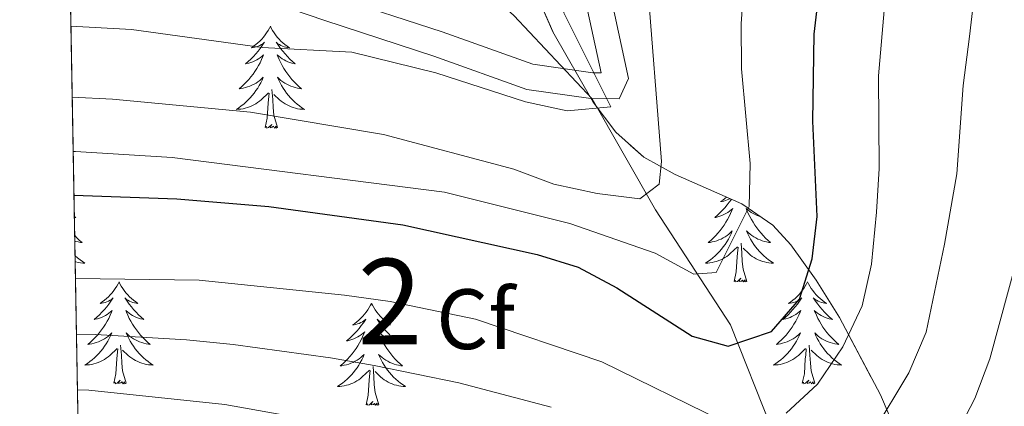
# Model space of a CAD drawing. Extents: x 622622 to 627131, y 789503 to 792555.
# Drawn here: x 623552 to 623667, y 790132 to 790177 of the extents above; entities that cross this region are included whole.
import ezdxf
from ezdxf.enums import TextEntityAlignment as Align

# ---------------------------------------------------------------- set-up
doc = ezdxf.new("R2010")
doc.units = 0
doc.header["$MEASUREMENT"] = 0
doc.linetypes.add('DGN Style 3', pattern=[56.585466000000004, 40.41819, -16.167276])
for name, color, linetype in [('Nivel 11', 7, 'Continuous'), ('Nivel 21', 7, 'Continuous'), ('Nivel 35', 7, 'Continuous'), ('Nivel 36', 7, 'Continuous'), ('Nivel 37', 7, 'Continuous'), ('Nivel 4', 7, 'Continuous'), ('Nivel 48', 7, 'Continuous'), ('Nivel 49', 7, 'Continuous'), ('Nivel 5', 7, 'Continuous'), ('Nivel 57', 7, 'Continuous'), ('Nivel 61', 7, 'Continuous'), ('Nivel 63', 7, 'Continuous')]:
    doc.layers.add(name, color=color, linetype=linetype)
doc.styles.add('Style-arial', font='arial.shx', dxfattribs={"bigfont": 'arialbig.shx'})
doc.styles.add('Style-arialn', font='arialn.shx', dxfattribs={"bigfont": 'arialnbig.shx'})
doc.linetypes.add('5zonar', pattern='A,-5,[1,dgnlstyle.shx,S=0.08,R=0,X=0,Y=0],-5', length=10)

msp = doc.modelspace()

# ---------------------------------------------------------------- linework, layer by layer
at = {"layer": 'Nivel 11', "color": 142, "linetype": 'DGN Style 3', "lineweight": 13}
msp.add_polyline3d([(623661.881, 790005.726, 527.181), (623659.571, 790029.5490000001, 511.991), (623653.564, 790062.0349999999, 491.859), (623649.406, 790085.858, 479.921), (623644.324, 790117.9110000001, 463.277), (623635.0830000001, 790141.301, 448.671), (623626.3049999999, 790154.729, 441.745), (623618.912, 790167.723, 435), (623609.7609999999, 790177.4850000001, 433.71), (623608.1510000001, 790178.9029999999, 430), (623597.973, 790187.869, 425.588), (623596.3360000001, 790189.267, 425), (623587.5149999999, 790196.7990000001, 420.72), (623586.149, 790198.189, 420), (623584.2690000001, 790200.101, 418.996), (623581.408, 790203.717, 417.258), (623578.024, 790208.763, 415), (623570.9639999999, 790219.29, 411.278), (623568.0819999999, 790222.6640000001, 410), (623565.703, 790225.449, 408.833), (623559.061, 790232.5050000001, 405.646), (623557.5719999999, 790233.9040000001, 405), (623556.8899999999, 790234.5449999999, 404.75)], dxfattribs=at)
at = {"layer": 'Nivel 21', "color": 19, "linetype": 'Continuous', "lineweight": 0}
msp.add_polyline3d([(623555.601, 790305.4450000001, 410.935), (623569.3200000001, 790286.598, 415.101), (623581.7490000001, 790272.344, 418.968), (623591.8570000001, 790260.405, 422.663), (623600.449, 790246.44, 425.412), (623605.2579999999, 790236.1969999999, 426.615), (623608.5460000001, 790223.2479999999, 429.794), (623611.4010000001, 790205.4539999999, 432.458), (623614.692, 790191.6130000001, 434.95), (623617.8970000001, 790180.277, 435.208), (623619.9539999999, 790170.7660000001, 435.723), (623618.9820000001, 790170.78, 435.294), (623611.983, 790171.7650000001, 435.122), (623601.351, 790175.575, 435.036), (623588.602, 790179.7250000001, 430.722), (623581.746, 790182.0860000001, 430), (623573.237, 790185.0160000001, 434.52), (623557.709, 790189.494, 434.8)], dxfattribs=at)
at = {"layer": 'Nivel 21', "color": 19, "linetype": 'DGN Style 3', "lineweight": 0}
msp.add_polyline3d([(623617.5970000001, 790192.368, 435.199), (623620.81, 790181.0020000001, 435.208), (623623.165, 790170.118, 435.723), (623622.05, 790167.7390000001, 435.552), (623618.7509999999, 790167.783, 435.294), (623611.26, 790168.838, 435.122), (623600.3800000001, 790172.736, 435.036), (623587.649, 790176.8800000001, 434.95), (623573.487, 790181.757, 430), (623572.318, 790182.159, 430.042), (623558.165, 790186.399, 434.778), (623557.7649999999, 790186.456, 434.786)], dxfattribs=at)
at = {"layer": 'Nivel 35', "color": 92, "linetype": '5zonar', "lineweight": 0, "ltscale": 0.5}
msp.add_polyline3d([(623556.685, 790245.8200000001, 417.553), (623557.271, 790245.395, 417.781), (623568.577, 790236.3940000001, 421.981), (623579.5789999999, 790227.044, 426.175), (623590.192, 790217.355, 430.372), (623596.9909999999, 790210.368, 433.249), (623599.7820000001, 790206.523, 434.658), (623604.4680000001, 790198.085, 437.486), (623614.3130000001, 790175.5830000001, 444.616), (623619.007, 790167.3489999999, 447.487), (623621.6640000001, 790163.818, 448.859), (623624.925, 790160.9010000001, 450.736), (623628.6259999999, 790158.8859999999, 453.281), (623636.405, 790155.435, 459.132), (623640.013, 790152.9340000001, 461.815), (623642.142, 790150.6370000001, 463.295), (623645.081, 790146.5190000001, 464.813), (623647.838, 790142.149, 465.608), (623652.6089999999, 790133.0970000001, 466.447), (623654.524, 790128.6410000001, 467.201)], dxfattribs=at)
at = {"layer": 'Nivel 36', "color": 92, "linetype": 'Continuous', "lineweight": 0, "flags": 128}
for points in [[(623581.2790000001, 790176.2139999999), (623581.1680000001, 790175.9950000001), (623581.013, 790175.72), (623580.845, 790175.4539999999), (623580.663, 790175.1969999999), (623580.469, 790174.949), (623580.2620000001, 790174.7110000001), (623580.0430000001, 790174.4850000001), (623579.8130000001, 790174.2690000001), (623579.5730000001, 790174.0660000001), (623579.3219999999, 790173.875), (623579.0619999999, 790173.6969999999), (623579.2609999999, 790173.72), (623579.4639999999, 790173.7579999999), (623579.663, 790173.8130000001), (623579.858, 790173.882), (623580.047, 790173.967), (623580.2280000001, 790174.0660000001), (623580.402, 790174.1780000001), (623580.6070000001, 790174.369), (623580.5660000001, 790174.304), (623580.3360000001, 790173.959), (623580.0930000001, 790173.6229999999), (623579.837, 790173.297), (623579.5689999999, 790172.9809999999), (623579.2890000001, 790172.676), (623578.997, 790172.382), (623578.6939999999, 790172.0989999999), (623578.381, 790171.828), (623578.5050000001, 790171.851), (623578.7509999999, 790171.909), (623578.993, 790171.9820000001), (623579.229, 790172.0700000001), (623579.46, 790172.173), (623579.683, 790172.291), (623579.899, 790172.422), (623580.1059999999, 790172.567), (623580.3030000001, 790172.7239999999), (623580.49, 790172.8940000001), (623580.402, 790172.672), (623580.246, 790172.311), (623580.075, 790171.9569999999), (623579.8899999999, 790171.6100000001), (623579.69, 790171.27), (623579.4780000001, 790170.939), (623579.2509999999, 790170.6170000001), (623579.0120000001, 790170.3049999999), (623578.7609999999, 790170.0020000001), (623578.497, 790169.71), (623578.2220000001, 790169.429), (623577.935, 790169.159), (623577.638, 790168.9010000001), (623577.834, 790168.926), (623578.101, 790168.973), (623578.3640000001, 790169.0360000001), (623578.6229999999, 790169.115), (623578.878, 790169.209), (623579.1259999999, 790169.317), (623579.3670000001, 790169.44), (623579.601, 790169.578), (623579.8260000001, 790169.7280000001), (623580.0419999999, 790169.892), (623580.2479999999, 790170.068), (623580.443, 790170.256), (623580.3019999999, 790169.929), (623580.1470000001, 790169.608), (623579.9780000001, 790169.294), (623579.7949999999, 790168.9890000001), (623579.598, 790168.692), (623579.388, 790168.4040000001), (623579.165, 790168.1259999999), (623578.9299999999, 790167.858), (623578.6840000001, 790167.6000000001), (623578.426, 790167.355), (623578.1570000001, 790167.121), (623577.878, 790166.899), (623577.5889999999, 790166.69), (623577.2990000001, 790166.4990000001), (623577.564, 790166.5079999999), (623577.827, 790166.533), (623578.0889999999, 790166.574), (623578.348, 790166.631), (623578.6030000001, 790166.703), (623578.8530000001, 790166.79), (623579.0970000001, 790166.8929999999), (623579.335, 790167.0090000001), (623579.565, 790167.1400000001), (623579.787, 790167.2849999999), (623580, 790167.443), (623580.203, 790167.6130000001), (623581.051, 790168.412)], [(623581.2790000001, 790176.2139999999), (623581.3899999999, 790175.9950000001), (623581.5449999999, 790175.72), (623581.713, 790175.4539999999), (623581.895, 790175.1969999999), (623582.0889999999, 790174.949), (623582.2960000001, 790174.7110000001), (623582.5149999999, 790174.4850000001), (623582.7450000001, 790174.2690000001), (623582.9850000001, 790174.0660000001), (623583.236, 790173.875), (623583.496, 790173.6969999999), (623583.297, 790173.72), (623583.094, 790173.7579999999), (623582.895, 790173.8130000001), (623582.7, 790173.882), (623582.5109999999, 790173.967), (623582.3300000001, 790174.0660000001), (623582.156, 790174.1780000001), (623581.9510000001, 790174.369), (623581.9920000001, 790174.304), (623582.2220000001, 790173.959), (623582.4650000001, 790173.6229999999), (623582.7209999999, 790173.297), (623582.9890000001, 790172.9809999999), (623583.2690000001, 790172.676), (623583.561, 790172.382), (623583.8640000001, 790172.0989999999), (623584.1769999999, 790171.828), (623584.0530000001, 790171.851), (623583.807, 790171.909), (623583.565, 790171.9820000001), (623583.3289999999, 790172.0700000001), (623583.098, 790172.173), (623582.875, 790172.291), (623582.659, 790172.422), (623582.452, 790172.567), (623582.2550000001, 790172.7239999999), (623582.068, 790172.8940000001), (623582.156, 790172.672), (623582.3119999999, 790172.311), (623582.483, 790171.9569999999), (623582.6680000001, 790171.6100000001), (623582.868, 790171.27), (623583.0800000001, 790170.939), (623583.307, 790170.6170000001), (623583.5460000001, 790170.3049999999), (623583.797, 790170.0020000001), (623584.061, 790169.71), (623584.3360000001, 790169.429), (623584.6229999999, 790169.159), (623584.9199999999, 790168.9010000001), (623584.7239999999, 790168.926), (623584.4569999999, 790168.973), (623584.1939999999, 790169.0360000001), (623583.935, 790169.115), (623583.6799999999, 790169.209), (623583.432, 790169.317), (623583.1910000001, 790169.44), (623582.9569999999, 790169.578), (623582.7320000001, 790169.7280000001), (623582.5160000001, 790169.892), (623582.31, 790170.068), (623582.115, 790170.256), (623582.256, 790169.929), (623582.4110000001, 790169.608), (623582.5800000001, 790169.294), (623582.763, 790168.9890000001), (623582.96, 790168.692), (623583.1699999999, 790168.4040000001), (623583.3929999999, 790168.1259999999), (623583.628, 790167.858), (623583.8740000001, 790167.6000000001), (623584.132, 790167.355), (623584.4010000001, 790167.121), (623584.6799999999, 790166.899), (623584.969, 790166.69), (623585.2590000001, 790166.4990000001), (623584.994, 790166.5079999999), (623584.7309999999, 790166.533), (623584.469, 790166.574), (623584.21, 790166.631), (623583.9550000001, 790166.703), (623583.7050000001, 790166.79), (623583.4610000001, 790166.8929999999), (623583.223, 790167.0090000001), (623582.993, 790167.1400000001), (623582.771, 790167.2849999999), (623582.558, 790167.443), (623582.355, 790167.6130000001), (623581.6969999999, 790168.233)], [(623580.6599999999, 790164.3630000001), (623580.905, 790165.4809999999), (623581.0179999999, 790167.223), (623581.0660000001, 790167.656), (623581.129, 790168.379)], [(623582.1300000001, 790164.3630000001), (623581.7010000001, 790165.8030000001), (623581.6100000001, 790166.7069999999), (623581.564, 790167.656), (623581.462, 790168.8200000001)], [(623582.1300000001, 790164.3630000001), (623581.956, 790164.2949999999), (623581.9369999999, 790164.534), (623581.747, 790164.3119999999), (623581.6259999999, 790164.5150000001), (623581.5050000001, 790164.4070000001), (623581.2350000001, 790164.3530000001), (623581.4310000001, 790164.746), (623581.0460000001, 790164.3659999999), (623580.858, 790164.3119999999), (623580.817, 790164.4739999999), (623580.6599999999, 790164.3630000001)], [(623635.185, 790155.976), (623635.183, 790155.973), (623634.94, 790155.6370000001), (623634.6840000001, 790155.311), (623634.416, 790154.9950000001), (623634.1359999999, 790154.69), (623633.844, 790154.396), (623633.541, 790154.1130000001), (623633.2280000001, 790153.842), (623633.352, 790153.865), (623633.598, 790153.923), (623633.8400000001, 790153.996), (623634.0760000001, 790154.084), (623634.307, 790154.1869999999), (623634.53, 790154.3049999999), (623634.746, 790154.436), (623634.953, 790154.581), (623635.1499999999, 790154.7380000001), (623635.337, 790154.908), (623635.2490000001, 790154.686), (623635.0930000001, 790154.325), (623634.922, 790153.9709999999), (623634.737, 790153.6240000001), (623634.537, 790153.284), (623634.325, 790152.953), (623634.098, 790152.631), (623633.8589999999, 790152.3189999999), (623633.608, 790152.0160000001), (623633.344, 790151.7239999999), (623633.0689999999, 790151.443), (623632.7820000001, 790151.173), (623632.4850000001, 790150.915), (623632.6810000001, 790150.94), (623632.9480000001, 790150.987), (623633.2110000001, 790151.05), (623633.47, 790151.129), (623633.7250000001, 790151.223), (623633.973, 790151.331), (623634.2139999999, 790151.4539999999), (623634.4480000001, 790151.592), (623634.673, 790151.7420000001), (623634.889, 790151.906), (623635.095, 790152.0819999999), (623635.29, 790152.27), (623635.149, 790151.943), (623634.994, 790151.622), (623634.825, 790151.308), (623634.642, 790151.003), (623634.4450000001, 790150.706), (623634.2350000001, 790150.4180000001), (623634.0120000001, 790150.1400000001), (623633.777, 790149.872), (623633.531, 790149.6140000001), (623633.273, 790149.369), (623633.004, 790149.135), (623632.7250000001, 790148.913), (623632.436, 790148.7039999999), (623632.146, 790148.513), (623632.4110000001, 790148.5220000001), (623632.6740000001, 790148.547), (623632.936, 790148.588), (623633.1950000001, 790148.645), (623633.45, 790148.717), (623633.7, 790148.804), (623633.9439999999, 790148.9070000001), (623634.182, 790149.023), (623634.412, 790149.1540000001), (623634.6340000001, 790149.2990000001), (623634.8470000001, 790149.4569999999), (623635.05, 790149.6270000001), (623635.898, 790150.426)], [(623634.6030000001, 790156.2350000001), (623634.4199999999, 790156.0800000001), (623634.169, 790155.889), (623633.909, 790155.7110000001), (623634.108, 790155.7339999999), (623634.311, 790155.7720000001), (623634.51, 790155.827), (623634.7050000001, 790155.896), (623634.8940000001, 790155.9809999999), (623635.02, 790156.05)], [(623638.534, 790153.959), (623638.412, 790153.996), (623638.176, 790154.084), (623637.9450000001, 790154.1869999999), (623637.7220000001, 790154.3049999999), (623637.506, 790154.436), (623637.2990000001, 790154.581), (623637.102, 790154.7380000001), (623636.915, 790154.908), (623637.003, 790154.686), (623637.159, 790154.325), (623637.3300000001, 790153.9709999999), (623637.5149999999, 790153.6240000001), (623637.7150000001, 790153.284), (623637.9269999999, 790152.953), (623638.1540000001, 790152.631), (623638.3929999999, 790152.3189999999), (623638.6440000001, 790152.0160000001), (623638.908, 790151.7239999999), (623639.183, 790151.443), (623639.47, 790151.173), (623639.767, 790150.915), (623639.571, 790150.94), (623639.304, 790150.987), (623639.041, 790151.05), (623638.7820000001, 790151.129), (623638.527, 790151.223), (623638.2790000001, 790151.331), (623638.038, 790151.4539999999), (623637.804, 790151.592), (623637.5789999999, 790151.7420000001), (623637.3630000001, 790151.906), (623637.1570000001, 790152.0819999999), (623636.962, 790152.27), (623637.1030000001, 790151.943), (623637.2579999999, 790151.622), (623637.4269999999, 790151.308), (623637.6100000001, 790151.003), (623637.807, 790150.706), (623638.017, 790150.4180000001), (623638.24, 790150.1400000001), (623638.4750000001, 790149.872), (623638.7209999999, 790149.6140000001), (623638.979, 790149.369), (623639.2479999999, 790149.135), (623639.527, 790148.913), (623639.8160000001, 790148.7039999999), (623640.1059999999, 790148.513), (623639.841, 790148.5220000001), (623639.578, 790148.547), (623639.3160000001, 790148.588), (623639.057, 790148.645), (623638.8019999999, 790148.717), (623638.5519999999, 790148.804), (623638.308, 790148.9070000001), (623638.0700000001, 790149.023), (623637.8400000001, 790149.1540000001), (623637.618, 790149.2990000001), (623637.405, 790149.4569999999), (623637.202, 790149.6270000001), (623636.544, 790150.247)], [(623558.355, 790153.9839999999), (623558.5190000001, 790153.842), (623558.395, 790153.865), (623558.3570000001, 790153.8740000001)], [(623558.396, 790151.7309999999), (623558.4029999999, 790151.7239999999), (623558.6780000001, 790151.443), (623558.9650000001, 790151.173), (623559.2620000001, 790150.915), (623559.0660000001, 790150.94), (623558.7990000001, 790150.987), (623558.5360000001, 790151.05), (623558.408, 790151.0889999999)], [(623635.507, 790146.3770000001), (623635.7520000001, 790147.4950000001), (623635.865, 790149.237), (623635.913, 790149.6699999999), (623635.976, 790150.3929999999)], [(623636.977, 790146.3770000001), (623636.548, 790147.817), (623636.4569999999, 790148.7209999999), (623636.4110000001, 790149.6699999999), (623636.3090000001, 790150.834)], [(623558.439, 790149.402), (623558.4739999999, 790149.369), (623558.743, 790149.135), (623559.0220000001, 790148.913), (623559.311, 790148.7039999999), (623559.601, 790148.513), (623559.3360000001, 790148.5220000001), (623559.0730000001, 790148.547), (623558.811, 790148.588), (623558.5519999999, 790148.645), (623558.452, 790148.673)], [(623636.977, 790146.3770000001), (623636.8030000001, 790146.3090000001), (623636.784, 790146.548), (623636.594, 790146.3260000001), (623636.473, 790146.5290000001), (623636.352, 790146.4210000001), (623636.0819999999, 790146.3670000001), (623636.2779999999, 790146.76), (623635.8929999999, 790146.3800000001), (623635.7050000001, 790146.3260000001), (623635.6640000001, 790146.4880000001), (623635.507, 790146.3770000001)], [(623563.581, 790146.3090000001), (623563.47, 790146.0900000001), (623563.315, 790145.815), (623563.1470000001, 790145.5490000001), (623562.9650000001, 790145.2920000001), (623562.771, 790145.044), (623562.564, 790144.8060000001), (623562.345, 790144.5800000001), (623562.115, 790144.3640000001), (623561.875, 790144.1610000001), (623561.6240000001, 790143.97), (623561.3640000001, 790143.7920000001), (623561.5630000001, 790143.815), (623561.7660000001, 790143.8530000001), (623561.9650000001, 790143.908), (623562.1599999999, 790143.977), (623562.3489999999, 790144.0619999999), (623562.53, 790144.1610000001), (623562.7039999999, 790144.273), (623562.909, 790144.4639999999), (623562.868, 790144.399), (623562.638, 790144.054), (623562.395, 790143.7180000001), (623562.139, 790143.392), (623561.871, 790143.0760000001), (623561.591, 790142.771), (623561.2990000001, 790142.477), (623560.996, 790142.1939999999), (623560.683, 790141.923), (623560.807, 790141.946), (623561.0530000001, 790142.004), (623561.2949999999, 790142.077), (623561.531, 790142.165), (623561.7620000001, 790142.2679999999), (623561.9850000001, 790142.3859999999), (623562.2010000001, 790142.517), (623562.408, 790142.662), (623562.605, 790142.8189999999), (623562.7919999999, 790142.9890000001), (623562.7039999999, 790142.767), (623562.548, 790142.406), (623562.3770000001, 790142.0519999999), (623562.192, 790141.7050000001), (623561.9920000001, 790141.365), (623561.78, 790141.034), (623561.5530000001, 790140.712), (623561.314, 790140.3999999999), (623561.0630000001, 790140.0970000001), (623560.7990000001, 790139.8049999999), (623560.524, 790139.524), (623560.237, 790139.254), (623559.94, 790138.996), (623560.1359999999, 790139.021), (623560.4029999999, 790139.068), (623560.666, 790139.131), (623560.925, 790139.21), (623561.1799999999, 790139.304), (623561.4280000001, 790139.412), (623561.669, 790139.5349999999), (623561.9029999999, 790139.673), (623562.128, 790139.8230000001), (623562.344, 790139.987), (623562.55, 790140.163), (623562.7450000001, 790140.351), (623562.604, 790140.024), (623562.449, 790139.703), (623562.28, 790139.389), (623562.0970000001, 790139.084), (623561.8999999999, 790138.787), (623561.69, 790138.4990000001), (623561.467, 790138.2209999999), (623561.2320000001, 790137.953), (623560.986, 790137.6950000001), (623560.7280000001, 790137.45), (623560.459, 790137.216), (623560.1799999999, 790136.994), (623559.8910000001, 790136.7849999999), (623559.601, 790136.594), (623559.8659999999, 790136.6030000001), (623560.129, 790136.628), (623560.3910000001, 790136.669), (623560.6499999999, 790136.726), (623560.905, 790136.798), (623561.155, 790136.885), (623561.399, 790136.9880000001), (623561.6370000001, 790137.104), (623561.8670000001, 790137.2350000001), (623562.0889999999, 790137.3800000001), (623562.3019999999, 790137.538), (623562.5050000001, 790137.7080000001), (623563.3530000001, 790138.507)], [(623563.581, 790146.3090000001), (623563.692, 790146.0900000001), (623563.8470000001, 790145.815), (623564.0149999999, 790145.5490000001), (623564.1969999999, 790145.2920000001), (623564.3910000001, 790145.044), (623564.598, 790144.8060000001), (623564.817, 790144.5800000001), (623565.047, 790144.3640000001), (623565.287, 790144.1610000001), (623565.538, 790143.97), (623565.798, 790143.7920000001), (623565.5989999999, 790143.815), (623565.396, 790143.8530000001), (623565.1969999999, 790143.908), (623565.0020000001, 790143.977), (623564.8130000001, 790144.0619999999), (623564.632, 790144.1610000001), (623564.4580000001, 790144.273), (623564.253, 790144.4639999999), (623564.294, 790144.399), (623564.524, 790144.054), (623564.767, 790143.7180000001), (623565.023, 790143.392), (623565.291, 790143.0760000001), (623565.571, 790142.771), (623565.8630000001, 790142.477), (623566.166, 790142.1939999999), (623566.479, 790141.923), (623566.355, 790141.946), (623566.1089999999, 790142.004), (623565.8670000001, 790142.077), (623565.631, 790142.165), (623565.3999999999, 790142.2679999999), (623565.1769999999, 790142.3859999999), (623564.9610000001, 790142.517), (623564.754, 790142.662), (623564.557, 790142.8189999999), (623564.3700000001, 790142.9890000001), (623564.4580000001, 790142.767), (623564.6140000001, 790142.406), (623564.7849999999, 790142.0519999999), (623564.97, 790141.7050000001), (623565.1699999999, 790141.365), (623565.382, 790141.034), (623565.6089999999, 790140.712), (623565.848, 790140.3999999999), (623566.0989999999, 790140.0970000001), (623566.3630000001, 790139.8049999999), (623566.638, 790139.524), (623566.925, 790139.254), (623567.2220000001, 790138.996), (623567.0260000001, 790139.021), (623566.7590000001, 790139.068), (623566.496, 790139.131), (623566.237, 790139.21), (623565.9820000001, 790139.304), (623565.7339999999, 790139.412), (623565.493, 790139.5349999999), (623565.2590000001, 790139.673), (623565.034, 790139.8230000001), (623564.818, 790139.987), (623564.612, 790140.163), (623564.4169999999, 790140.351), (623564.558, 790140.024), (623564.713, 790139.703), (623564.882, 790139.389), (623565.065, 790139.084), (623565.2620000001, 790138.787), (623565.4720000001, 790138.4990000001), (623565.6950000001, 790138.2209999999), (623565.9299999999, 790137.953), (623566.176, 790137.6950000001), (623566.4340000001, 790137.45), (623566.703, 790137.216), (623566.9820000001, 790136.994), (623567.271, 790136.7849999999), (623567.561, 790136.594), (623567.2960000001, 790136.6030000001), (623567.033, 790136.628), (623566.771, 790136.669), (623566.5120000001, 790136.726), (623566.257, 790136.798), (623566.007, 790136.885), (623565.763, 790136.9880000001), (623565.5249999999, 790137.104), (623565.2949999999, 790137.2350000001), (623565.0730000001, 790137.3800000001), (623564.8600000001, 790137.538), (623564.6570000001, 790137.7080000001), (623563.9990000001, 790138.328)], [(623644.0860000001, 790146.3090000001), (623643.9750000001, 790146.0900000001), (623643.8200000001, 790145.815), (623643.652, 790145.5490000001), (623643.47, 790145.2920000001), (623643.2760000001, 790145.044), (623643.0689999999, 790144.8060000001), (623642.8500000001, 790144.5800000001), (623642.6200000001, 790144.3640000001), (623642.3800000001, 790144.1610000001), (623642.129, 790143.97), (623641.869, 790143.7920000001), (623642.068, 790143.815), (623642.271, 790143.8530000001), (623642.47, 790143.908), (623642.665, 790143.977), (623642.854, 790144.0619999999), (623643.0349999999, 790144.1610000001), (623643.209, 790144.273), (623643.4140000001, 790144.4639999999), (623643.3729999999, 790144.399), (623643.1429999999, 790144.054), (623642.8999999999, 790143.7180000001), (623642.6440000001, 790143.392), (623642.3759999999, 790143.0760000001), (623642.0959999999, 790142.771), (623641.804, 790142.477), (623641.5009999999, 790142.1939999999), (623641.1880000001, 790141.923), (623641.3119999999, 790141.946), (623641.558, 790142.004), (623641.8, 790142.077), (623642.0360000001, 790142.165), (623642.267, 790142.2679999999), (623642.49, 790142.3859999999), (623642.706, 790142.517), (623642.913, 790142.662), (623643.1100000001, 790142.8189999999), (623643.297, 790142.9890000001), (623643.209, 790142.767), (623643.0530000001, 790142.406), (623642.882, 790142.0519999999), (623642.6969999999, 790141.7050000001), (623642.497, 790141.365), (623642.2849999999, 790141.034), (623642.058, 790140.712), (623641.8189999999, 790140.3999999999), (623641.568, 790140.0970000001), (623641.304, 790139.8049999999), (623641.0290000001, 790139.524), (623640.7420000001, 790139.254), (623640.4450000001, 790138.996), (623640.6410000001, 790139.021), (623640.908, 790139.068), (623641.1710000001, 790139.131), (623641.4299999999, 790139.21), (623641.685, 790139.304), (623641.933, 790139.412), (623642.1740000001, 790139.5349999999), (623642.408, 790139.673), (623642.6329999999, 790139.8230000001), (623642.8489999999, 790139.987), (623643.0549999999, 790140.163), (623643.25, 790140.351), (623643.1089999999, 790140.024), (623642.9539999999, 790139.703), (623642.7849999999, 790139.389), (623642.602, 790139.084), (623642.405, 790138.787), (623642.1950000001, 790138.4990000001), (623641.9720000001, 790138.2209999999), (623641.737, 790137.953), (623641.4909999999, 790137.6950000001), (623641.233, 790137.45), (623640.9639999999, 790137.216), (623640.685, 790136.994), (623640.396, 790136.7849999999), (623640.1059999999, 790136.594), (623640.371, 790136.6030000001), (623640.6340000001, 790136.628), (623640.896, 790136.669), (623641.155, 790136.726), (623641.4099999999, 790136.798), (623641.6599999999, 790136.885), (623641.9040000001, 790136.9880000001), (623642.142, 790137.104), (623642.372, 790137.2350000001), (623642.594, 790137.3800000001), (623642.807, 790137.538), (623643.01, 790137.7080000001), (623643.858, 790138.507)], [(623644.0860000001, 790146.3090000001), (623644.1969999999, 790146.0900000001), (623644.352, 790145.815), (623644.52, 790145.5490000001), (623644.702, 790145.2920000001), (623644.896, 790145.044), (623645.1030000001, 790144.8060000001), (623645.3219999999, 790144.5800000001), (623645.5519999999, 790144.3640000001), (623645.7919999999, 790144.1610000001), (623646.0430000001, 790143.97), (623646.3030000001, 790143.7920000001), (623646.104, 790143.815), (623645.9010000001, 790143.8530000001), (623645.702, 790143.908), (623645.507, 790143.977), (623645.318, 790144.0619999999), (623645.1370000001, 790144.1610000001), (623644.963, 790144.273), (623644.7579999999, 790144.4639999999), (623644.7990000001, 790144.399), (623645.0290000001, 790144.054), (623645.2720000001, 790143.7180000001), (623645.5279999999, 790143.392), (623645.7960000001, 790143.0760000001), (623646.0760000001, 790142.771), (623646.368, 790142.477), (623646.6710000001, 790142.1939999999), (623646.9839999999, 790141.923), (623646.8600000001, 790141.946), (623646.6140000001, 790142.004), (623646.372, 790142.077), (623646.1359999999, 790142.165), (623645.905, 790142.2679999999), (623645.682, 790142.3859999999), (623645.466, 790142.517), (623645.2590000001, 790142.662), (623645.0619999999, 790142.8189999999), (623644.875, 790142.9890000001), (623644.963, 790142.767), (623645.119, 790142.406), (623645.29, 790142.0519999999), (623645.4750000001, 790141.7050000001), (623645.675, 790141.365), (623645.8870000001, 790141.034), (623646.1140000001, 790140.712), (623646.3530000001, 790140.3999999999), (623646.604, 790140.0970000001), (623646.868, 790139.8049999999), (623647.1429999999, 790139.524), (623647.4299999999, 790139.254), (623647.727, 790138.996), (623647.531, 790139.021), (623647.264, 790139.068), (623647.0009999999, 790139.131), (623646.7420000001, 790139.21), (623646.487, 790139.304), (623646.2390000001, 790139.412), (623645.9979999999, 790139.5349999999), (623645.764, 790139.673), (623645.5390000001, 790139.8230000001), (623645.3230000001, 790139.987), (623645.1170000001, 790140.163), (623644.922, 790140.351), (623645.0630000001, 790140.024), (623645.2180000001, 790139.703), (623645.3870000001, 790139.389), (623645.5700000001, 790139.084), (623645.767, 790138.787), (623645.977, 790138.4990000001), (623646.2, 790138.2209999999), (623646.435, 790137.953), (623646.6810000001, 790137.6950000001), (623646.939, 790137.45), (623647.2080000001, 790137.216), (623647.487, 790136.994), (623647.7760000001, 790136.7849999999), (623648.0660000001, 790136.594), (623647.801, 790136.6030000001), (623647.538, 790136.628), (623647.2760000001, 790136.669), (623647.017, 790136.726), (623646.7620000001, 790136.798), (623646.5120000001, 790136.885), (623646.2679999999, 790136.9880000001), (623646.03, 790137.104), (623645.8, 790137.2350000001), (623645.578, 790137.3800000001), (623645.365, 790137.538), (623645.162, 790137.7080000001), (623644.504, 790138.328)], [(623593.0959999999, 790143.801), (623592.9850000001, 790143.5819999999), (623592.8300000001, 790143.307), (623592.662, 790143.041), (623592.48, 790142.784), (623592.2860000001, 790142.5360000001), (623592.0789999999, 790142.298), (623591.8600000001, 790142.0719999999), (623591.6300000001, 790141.8559999999), (623591.3899999999, 790141.6529999999), (623591.139, 790141.462), (623590.879, 790141.284), (623591.078, 790141.307), (623591.281, 790141.345), (623591.48, 790141.3999999999), (623591.675, 790141.469), (623591.8640000001, 790141.554), (623592.0449999999, 790141.6529999999), (623592.219, 790141.7650000001), (623592.4240000001, 790141.956), (623592.3829999999, 790141.8910000001), (623592.1529999999, 790141.5460000001), (623591.9099999999, 790141.21), (623591.6540000001, 790140.8840000001), (623591.3859999999, 790140.568), (623591.1059999999, 790140.263), (623590.814, 790139.969), (623590.5109999999, 790139.686), (623590.1980000001, 790139.415), (623590.3219999999, 790139.4380000001), (623590.568, 790139.496), (623590.81, 790139.5689999999), (623591.0460000001, 790139.6570000001), (623591.277, 790139.76), (623591.5, 790139.878), (623591.716, 790140.0090000001), (623591.923, 790140.1540000001), (623592.1200000001, 790140.311), (623592.307, 790140.4809999999), (623592.219, 790140.2590000001), (623592.0630000001, 790139.898), (623591.892, 790139.544), (623591.7069999999, 790139.1969999999), (623591.507, 790138.8570000001), (623591.2949999999, 790138.5260000001), (623591.068, 790138.2039999999), (623590.8289999999, 790137.892), (623590.578, 790137.5889999999), (623590.314, 790137.297), (623590.0390000001, 790137.0160000001), (623589.7520000001, 790136.746), (623589.4550000001, 790136.4880000001), (623589.6510000001, 790136.513), (623589.9180000001, 790136.56), (623590.1810000001, 790136.6229999999), (623590.44, 790136.702), (623590.6950000001, 790136.7960000001), (623590.943, 790136.9040000001), (623591.1840000001, 790137.027), (623591.4180000001, 790137.165), (623591.6429999999, 790137.315), (623591.8589999999, 790137.479), (623592.065, 790137.655), (623592.26, 790137.8430000001), (623592.119, 790137.5160000001), (623591.9639999999, 790137.1950000001), (623591.7949999999, 790136.881), (623591.612, 790136.5760000001), (623591.415, 790136.2790000001), (623591.2050000001, 790135.9909999999), (623590.9820000001, 790135.713), (623590.747, 790135.4450000001), (623590.5009999999, 790135.1869999999), (623590.243, 790134.942), (623589.9739999999, 790134.7080000001), (623589.6950000001, 790134.486), (623589.406, 790134.277), (623589.1159999999, 790134.0860000001), (623589.381, 790134.095), (623589.6440000001, 790134.1200000001), (623589.906, 790134.1610000001), (623590.165, 790134.2180000001), (623590.4199999999, 790134.29), (623590.6699999999, 790134.3770000001), (623590.9140000001, 790134.48), (623591.152, 790134.5959999999), (623591.382, 790134.727), (623591.604, 790134.872), (623591.817, 790135.03), (623592.02, 790135.2), (623592.868, 790135.9990000001)], [(623593.0959999999, 790143.801), (623593.2069999999, 790143.5819999999), (623593.362, 790143.307), (623593.53, 790143.041), (623593.712, 790142.784), (623593.906, 790142.5360000001), (623594.1130000001, 790142.298), (623594.3319999999, 790142.0719999999), (623594.5619999999, 790141.8559999999), (623594.8019999999, 790141.6529999999), (623595.0530000001, 790141.462), (623595.3130000001, 790141.284), (623595.1140000001, 790141.307), (623594.9110000001, 790141.345), (623594.712, 790141.3999999999), (623594.517, 790141.469), (623594.328, 790141.554), (623594.1470000001, 790141.6529999999), (623593.973, 790141.7650000001), (623593.7679999999, 790141.956), (623593.8090000001, 790141.8910000001), (623594.0390000001, 790141.5460000001), (623594.2820000001, 790141.21), (623594.538, 790140.8840000001), (623594.8060000001, 790140.568), (623595.0860000001, 790140.263), (623595.378, 790139.969), (623595.6810000001, 790139.686), (623595.994, 790139.415), (623595.8700000001, 790139.4380000001), (623595.6240000001, 790139.496), (623595.382, 790139.5689999999), (623595.146, 790139.6570000001), (623594.915, 790139.76), (623594.692, 790139.878), (623594.476, 790140.0090000001), (623594.2690000001, 790140.1540000001), (623594.0719999999, 790140.311), (623593.885, 790140.4809999999), (623593.973, 790140.2590000001), (623594.129, 790139.898), (623594.3, 790139.544), (623594.4850000001, 790139.1969999999), (623594.685, 790138.8570000001), (623594.8970000001, 790138.5260000001), (623595.1240000001, 790138.2039999999), (623595.3630000001, 790137.892), (623595.6140000001, 790137.5889999999), (623595.878, 790137.297), (623596.1529999999, 790137.0160000001), (623596.44, 790136.746), (623596.737, 790136.4880000001), (623596.541, 790136.513), (623596.274, 790136.56), (623596.0109999999, 790136.6229999999), (623595.7520000001, 790136.702), (623595.497, 790136.7960000001), (623595.2490000001, 790136.9040000001), (623595.0079999999, 790137.027), (623594.774, 790137.165), (623594.5490000001, 790137.315), (623594.3330000001, 790137.479), (623594.1270000001, 790137.655), (623593.932, 790137.8430000001), (623594.0730000001, 790137.5160000001), (623594.2280000001, 790137.1950000001), (623594.3970000001, 790136.881), (623594.5800000001, 790136.5760000001), (623594.777, 790136.2790000001), (623594.987, 790135.9909999999), (623595.21, 790135.713), (623595.4450000001, 790135.4450000001), (623595.6910000001, 790135.1869999999), (623595.949, 790134.942), (623596.2180000001, 790134.7080000001), (623596.497, 790134.486), (623596.7860000001, 790134.277), (623597.0760000001, 790134.0860000001), (623596.811, 790134.095), (623596.548, 790134.1200000001), (623596.2860000001, 790134.1610000001), (623596.027, 790134.2180000001), (623595.7720000001, 790134.29), (623595.5220000001, 790134.3770000001), (623595.2779999999, 790134.48), (623595.04, 790134.5959999999), (623594.81, 790134.727), (623594.588, 790134.872), (623594.375, 790135.03), (623594.172, 790135.2), (623593.514, 790135.8200000001)], [(623562.962, 790134.4580000001), (623563.2069999999, 790135.5760000001), (623563.3200000001, 790137.318), (623563.368, 790137.7509999999), (623563.4310000001, 790138.4739999999)], [(623564.432, 790134.4580000001), (623564.003, 790135.898), (623563.912, 790136.8019999999), (623563.8659999999, 790137.7509999999), (623563.764, 790138.915)], [(623643.467, 790134.4580000001), (623643.712, 790135.5760000001), (623643.825, 790137.318), (623643.8729999999, 790137.7509999999), (623643.936, 790138.4739999999)], [(623644.9369999999, 790134.4580000001), (623644.5079999999, 790135.898), (623644.4169999999, 790136.8019999999), (623644.371, 790137.7509999999), (623644.2690000001, 790138.915)], [(623593.9469999999, 790131.95), (623593.5179999999, 790133.3900000001), (623593.4269999999, 790134.294), (623593.381, 790135.243), (623593.2790000001, 790136.4070000001)], [(623592.477, 790131.95), (623592.7220000001, 790133.068), (623592.835, 790134.81), (623592.8829999999, 790135.243), (623592.946, 790135.966)], [(623564.432, 790134.4580000001), (623564.2579999999, 790134.3900000001), (623564.2390000001, 790134.629), (623564.0490000001, 790134.4070000001), (623563.9280000001, 790134.6100000001), (623563.807, 790134.5020000001), (623563.537, 790134.4480000001), (623563.733, 790134.841), (623563.348, 790134.4610000001), (623563.1599999999, 790134.4070000001), (623563.119, 790134.5689999999), (623562.962, 790134.4580000001)], [(623644.9369999999, 790134.4580000001), (623644.763, 790134.3900000001), (623644.744, 790134.629), (623644.554, 790134.4070000001), (623644.433, 790134.6100000001), (623644.3119999999, 790134.5020000001), (623644.0419999999, 790134.4480000001), (623644.2380000001, 790134.841), (623643.8530000001, 790134.4610000001), (623643.665, 790134.4070000001), (623643.6240000001, 790134.5689999999), (623643.467, 790134.4580000001)], [(623593.9469999999, 790131.95), (623593.773, 790131.882), (623593.754, 790132.121), (623593.564, 790131.899), (623593.443, 790132.102), (623593.3219999999, 790131.994), (623593.0519999999, 790131.94), (623593.2479999999, 790132.3330000001), (623592.8630000001, 790131.953), (623592.675, 790131.899), (623592.6340000001, 790132.061), (623592.477, 790131.95)]]:
    msp.add_lwpolyline(points, dxfattribs=at)
at = {"layer": 'Nivel 4', "color": 25, "linetype": 'Continuous', "lineweight": 30, "elevation": 450, "flags": 128}
msp.add_lwpolyline([(623558.311, 790156.4439999999), (623570.3230000001, 790156.023), (623581.0889999999, 790155.1410000001), (623596.7620000001, 790152.9720000001), (623612.4880000001, 790149.5179999999), (623617.2579999999, 790148.023), (623621.773, 790145.6359999999), (623630.611, 790139.9539999999), (623634.808, 790138.788), (623639.865, 790140.503), (623643.132, 790144.288), (623644.6070000001, 790149.004), (623645.199, 790153.969), (623644.7069999999, 790165.112), (623644.865, 790175.291), (623646.102, 790185.949), (623647.933, 790196.304), (623649.963, 790211.713), (623651.52, 790233.163), (623652.202, 790249.1699999999), (623653.898, 790265.2949999999)], dxfattribs=at)
at = {"layer": 'Nivel 49', "color": 19, "linetype": 'Continuous', "lineweight": 0, "extrusion": (-0.008472186311920392, 0.4657639627838293, 0.8848684382613043), "elevation": 363154.6157561946, "flags": 128}
msp.add_lwpolyline([(-637825.6439704522, -688737.3342616968), (-637825.6439704522, -688918.5312755189)], dxfattribs=at)
at = {"layer": 'Nivel 5', "color": 25, "linetype": 'Continuous', "lineweight": 0, "flags": 128}
for points, elevation in [([(623557.9510000001, 790176.227), (623565.058, 790175.841), (623580.3060000001, 790173.75), (623590.7949999999, 790173.175), (623600.6270000001, 790170.7779999999), (623611.094, 790167.379), (623615.9839999999, 790166.3360000001), (623621.085, 790166.783), (623615.5889999999, 790177.8030000001), (623614.6429999999, 790182.713), (623614.5279999999, 790187.825), (623615.2209999999, 790192.966), (623617.2010000001, 790198.1769999999), (623618.5519999999, 790203.223), (623618.8189999999, 790208.3489999999), (623618.091, 790245.716), (623618.2039999999, 790247.2590000001), (623616.81, 790323.0989999999), (623614.679, 790349.7450000001)], 435), ([(623558.217, 790161.5719999999), (623558.4950000001, 790161.568), (623569.7790000001, 790160.865), (623601.6429999999, 790156.804), (623616.283, 790153.132), (623626.267, 790149.675), (623630.7990000001, 790147.23), (623633.3910000001, 790147.412), (623637.2779999999, 790155.1540000001), (623637.3570000001, 790160.1529999999), (623636.3770000001, 790171.2420000001), (623636.311, 790176.5079999999), (623637.7919999999, 790197.433), (623640.443, 790218.558), (623641.858, 790244.3870000001), (623641.453, 790249.5290000001), (623639.977, 790254.3060000001), (623639.419, 790259.388), (623639.551, 790280.6089999999), (623638.6950000001, 790312.935), (623638.3230000001, 790345.581)], 445), ([(623558.102, 790167.939), (623562.8160000001, 790167.6799999999), (623578.9580000001, 790166.1640000001), (623594.5109999999, 790163.55), (623609.7339999999, 790159.5150000001), (623614.416, 790157.7620000001), (623619.504, 790156.662), (623624.4950000001, 790156.031), (623626.723, 790157.7450000001), (623627.017, 790160.385), (623625.317, 790181.7450000001), (623625.96, 790193.5900000001), (623627.4569999999, 790209.51), (623629.291, 790219.69), (623627.5719999999, 790229.71), (623627.3500000001, 790234.837), (623628.469, 790273.8700000001), (623628.432, 790317.4809999999), (623628.0730000001, 790328.493), (623626.3060000001, 790344.389)], 440), ([(623641.575, 790130.9709999999), (623645.2590000001, 790134.3489999999), (623648.2039999999, 790138.727), (623650.4550000001, 790143.5190000001), (623651.5519999999, 790148.399), (623652.1429999999, 790154.48), (623652.4720000001, 790159.5800000001), (623652.3770000001, 790170.4180000001), (623653.781, 790186.6410000001), (623655.6170000001, 790197.129), (623659.6300000001, 790213.0989999999), (623660.5700000001, 790218.0090000001), (623662.75, 790234.7110000001), (623664.467, 790260.5009999999), (623664.8, 790295.175), (623664.236, 790305.568), (623662.2849999999, 790326.1869999999), (623661.523, 790341.81)], 455), ([(623651.7749999999, 790128.737), (623655.9199999999, 790135.693), (623657.936, 790140.425), (623660.091, 790150.73), (623661.5220000001, 790158.946), (623662.2690000001, 790169.3019999999), (623663.004, 790175.0190000001), (623663.967, 790183.094), (623665.047, 790188.898), (623666.23, 790194.0800000001), (623668.8400000001, 790203.7309999999)], 460), ([(623660.912, 790127.4110000001), (623663.6359999999, 790132.659), (623665.4169999999, 790137.331), (623669.7779999999, 790153.3770000001)], 465), ([(623558.4880000001, 790146.7050000001), (623572.9380000001, 790146.506), (623589.9469999999, 790144.777), (623595.2660000001, 790144.01), (623605.2679999999, 790141.956), (623620.051, 790136.9739999999), (623634.1869999999, 790130.0279999999)], 455), ([(623558.6059999999, 790140.2139999999), (623560.8289999999, 790140.1540000001), (623571.466, 790139.5519999999), (623576.933, 790138.986), (623588.31, 790137.4280000001), (623593.419, 790136.5420000001), (623603.318, 790134.5109999999), (623614.1030000001, 790131.6740000001)], 460), ([(623558.7239999999, 790133.6980000001), (623560.05, 790133.6470000001), (623575.9550000001, 790131.9720000001), (623586.6740000001, 790130.0800000001)], 465)]:
    msp.add_lwpolyline(points, dxfattribs=dict(at, elevation=elevation))
at = {"layer": 'Nivel 57', "color": 92, "linetype": 'DGN Style 3', "lineweight": 0, "flags": 128}
msp.add_lwpolyline([(623559.601, 790085.5109999999), (623571.9310000001, 790085.024), (623590.5959999999, 790083.2509999999), (623595.531, 790082.433), (623600.3859999999, 790081.0860000001), (623603.9040000001, 790079.7150000001), (623617.5009999999, 790073.4610000001), (623623.2, 790071.1869999999), (623636.6470000001, 790064.422), (623641.1399999999, 790062.777), (623645.297, 790062.895), (623649.726, 790065.273), (623653.7380000001, 790069.212), (623657.0249999999, 790073.906), (623659.2760000001, 790078.5460000001), (623660.439, 790082.788), (623660.933, 790087.354), (623660.882, 790091.963), (623659.409, 790105.1410000001), (623658.7550000001, 790111.1799999999), (623657.53, 790118.8659999999), (623656.0590000001, 790124.381), (623654.524, 790128.6410000001), (623652.6089999999, 790133.0970000001), (623647.838, 790142.149), (623645.081, 790146.5190000001), (623642.142, 790150.6370000001), (623640.013, 790152.9340000001), (623636.405, 790155.435), (623628.6259999999, 790158.8859999999), (623624.925, 790160.9010000001), (623621.6640000001, 790163.818), (623619.007, 790167.3489999999), (623614.3130000001, 790175.5830000001), (623604.4680000001, 790198.085), (623599.7820000001, 790206.523), (623596.9909999999, 790210.368), (623590.192, 790217.355), (623579.5789999999, 790227.044), (623568.577, 790236.3940000001), (623557.271, 790245.395), (623556.685, 790245.8200000001)], close=True, dxfattribs=at)
at = {"layer": 'Nivel 61', "color": 19, "linetype": 'Continuous', "lineweight": 0}
msp.add_3dface([(623520.6499999999, 792227.0700000001), (626902.02, 792289.4099999999), (626945.26, 789975.8), (623562.73, 789913.46)], dxfattribs=at)
at = {"layer": 'Nivel 63', "color": 7, "linetype": 'Continuous', "lineweight": 0}
msp.add_3dface([(622676.6030000001, 789503.317, -0.25), (627130.842, 789585.409, -0.25), (627076.1140000001, 792554.916, -0.25), (622621.875, 792472.824, -0.25)], dxfattribs=at)

# ---------------------------------------------------------------- texts
at = {"layer": 'Nivel 37', "color": 92, "linetype": 'Continuous', "lineweight": 0, "style": 'Style-arial'}
msp.add_text('Cf', height=7.000002, dxfattribs=at).set_placement((623605.2687929177, 790141.956001, 455), align=Align.MIDDLE_CENTER)
at = {"layer": 'Nivel 48', "color": 92, "linetype": 'Continuous', "lineweight": 0, "style": 'Style-arialn'}
msp.add_text('2', height=10.000002, dxfattribs=at).set_placement((623595.2655904097, 790144.010001, 455), align=Align.MIDDLE_CENTER)

doc.saveas('drawing.dxf')
